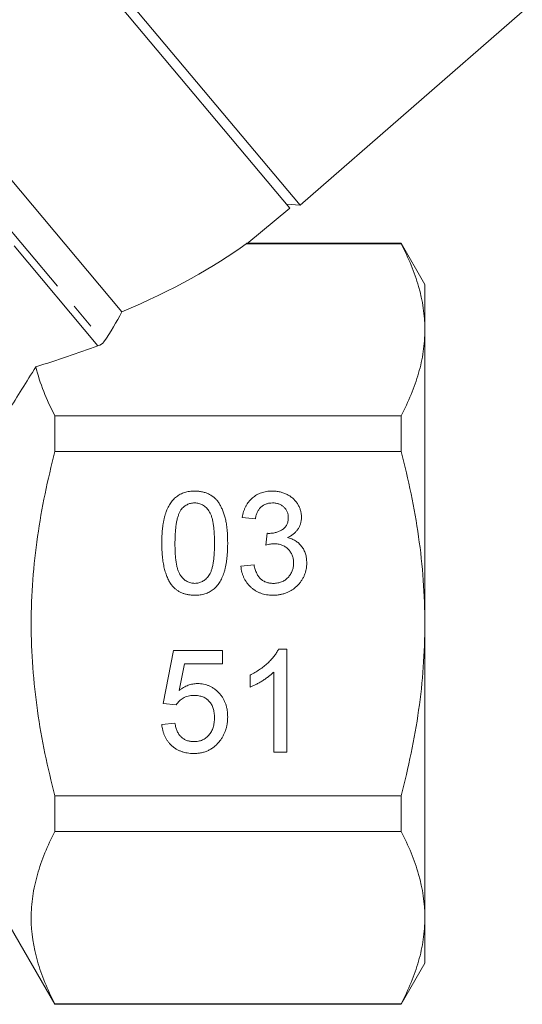
# Model space of a CAD drawing. Units: millimetres. Extents: x -103 to 566, y -55 to 343.
# Drawn here: x -25 to -1, y 188 to 236 of the extents above; entities that cross this region are included whole.
import ezdxf

# ---------------------------------------------------------------- set-up
doc = ezdxf.new("R2010")
doc.units = ezdxf.units.MM
doc.linetypes.add('PHANTOM', pattern=[12.7, 6.35, -1.27, 1.27, -1.27, 1.27, -1.27])

msp = doc.modelspace()

# ---------------------------------------------------------------- linework, layer by layer
at = {"color": 7, "linetype": 'Continuous', "lineweight": 15}
for p, q in [((-11.804, 226.85), (-34.268, 253.622)), ((-12.311, 226.717), (-34.487, 253.146)), ((-20.472, 221.664), (-41.765, 247.039)), ((-11.804, 226.85), (-0.993, 236.248)), ((-12.472, 226.909), (-11.804, 226.85)), ((-14.395, 224.969), (-12.311, 226.717)), ((-14.428, 224.979), (-14.409, 224.986)), ((-14.428, 224.979), (-6.888, 224.979)), ((-6.888, 225.007), (-14.409, 225.007)), ((-5.734, 223.007), (-6.888, 225.007)), ((-6.888, 225.007), (-6.888, 224.979)), ((-5.734, 220.796), (-5.734, 223.007)), ((-5.734, 206.507), (-5.734, 220.796)), ((-23.734, 214.873), (-23.734, 216.613)), ((-6.888, 216.613), (-23.734, 216.613)), ((-6.888, 216.613), (-6.888, 214.873)), ((-23.734, 214.873), (-6.888, 214.873)), ((-13.982, 211.611), (-14.623, 211.675)), ((-13.475, 210.329), (-13.409, 210.906)), ((-14.687, 209.303), (-14.046, 209.367)), ((-5.734, 192.217), (-5.734, 206.507)), ((-18.469, 202.637), (-17.957, 205.201)), ((-17.957, 205.201), (-15.585, 205.201)), ((-15.585, 205.201), (-15.585, 204.56)), ((-12.856, 205.265), (-12.444, 205.265)), ((-12.444, 205.265), (-12.444, 200.265)), ((-17.433, 204.56), (-17.687, 203.265)), ((-15.585, 204.56), (-17.433, 204.56)), ((-14.239, 203.424), (-14.239, 204.015)), ((-13.085, 200.265), (-13.085, 204.161)), ((-17.828, 202.573), (-18.469, 202.637)), ((-18.534, 201.611), (-17.893, 201.675)), ((-12.444, 200.265), (-13.085, 200.265)), ((-23.734, 196.4), (-23.734, 198.14)), ((-6.888, 198.14), (-23.734, 198.14)), ((-6.888, 198.14), (-6.888, 196.4)), ((-23.734, 196.4), (-6.888, 196.4)), ((-26.332, 192.507), (-23.734, 188.007)), ((-5.734, 190.007), (-5.734, 192.217)), ((-6.888, 188.007), (-5.734, 190.007)), ((-23.734, 188.007), (-23.734, 188.034)), ((-6.888, 188.034), (-23.734, 188.034)), ((-23.734, 188.007), (-6.888, 188.007)), ((-6.888, 188.034), (-6.888, 188.007))]:
    msp.add_line(p, q, dxfattribs=at)
at = {"color": 8, "linetype": 'PHANTOM', "lineweight": 0}
for p, q in [((-21.64, 220.011), (-44.389, 247.122)), ((-44.024, 247.237), (-21.348, 220.213))]:
    msp.add_line(p, q, dxfattribs=at)
at = {"color": 7, "linetype": 'Continuous', "lineweight": 15}
for major_axis, start_param, end_param in [((29.313, 4.443), 5.418835, 5.762458), ((32.286, 4.894), 5.179351, 5.29044)]:
    msp.add_ellipse((-40.528, 225.559), major_axis=major_axis, ratio=0.30407, start_param=start_param, end_param=end_param, dxfattribs=at)
for points, knots in [([(-6.888, 224.979), (-6.529, 224.291), (-6.238, 223.6), (-5.84, 222.206), (-5.734, 221.504), (-5.734, 220.796)], [0, 0, 0, 0, 0.5, 0.5, 1, 1, 1, 1]), ([(-5.734, 220.796), (-5.734, 220.444), (-5.76, 220.09), (-5.863, 219.385), (-5.941, 219.034), (-6.24, 217.988), (-6.531, 217.297), (-6.888, 216.613)], [0, 0, 0, 0, 0.25, 0.25, 0.5, 0.5, 1, 1, 1, 1]), ([(-23.734, 198.14), (-24.091, 199.509), (-24.382, 200.889), (-24.781, 203.677), (-24.888, 205.085), (-24.888, 207.223), (-24.861, 207.935), (-24.757, 209.346), (-24.679, 210.046), (-24.379, 212.135), (-24.089, 213.51), (-23.734, 214.873)], [0, 0, 0, 0, 0.25, 0.25, 0.5, 0.5, 0.625, 0.625, 0.75, 0.75, 1, 1, 1, 1]), ([(-5.734, 206.507), (-5.734, 207.21), (-5.76, 207.915), (-5.863, 209.328), (-5.941, 210.038), (-6.243, 212.14), (-6.534, 213.516), (-6.888, 214.873)], [0, 0, 0, 0, 0.25, 0.25, 0.5, 0.5, 1, 1, 1, 1]), ([(-18.534, 210.423), (-18.533, 210.495), (-18.532, 210.635), (-18.524, 210.839), (-18.51, 211.034), (-18.49, 211.218), (-18.465, 211.392), (-18.434, 211.555), (-18.399, 211.709), (-18.356, 211.853), (-18.309, 211.987), (-18.256, 212.113), (-18.197, 212.229), (-18.133, 212.338), (-18.063, 212.436), (-17.99, 212.528), (-17.909, 212.61), (-17.823, 212.683), (-17.731, 212.747), (-17.634, 212.803), (-17.531, 212.853), (-17.421, 212.89), (-17.307, 212.92), (-17.187, 212.942), (-17.061, 212.955), (-16.975, 212.957), (-16.931, 212.957)], [0, 0, 0, 0, 0.063114, 0.123615, 0.180974, 0.235261, 0.287101, 0.336031, 0.382382, 0.426334, 0.468211, 0.50825, 0.546628, 0.58365, 0.618994, 0.653583, 0.687156, 0.720422, 0.75323, 0.78626, 0.819504, 0.853545, 0.888308, 0.923996, 0.96135, 1, 1, 1, 1]), ([(-16.931, 212.957), (-16.867, 212.955), (-16.741, 212.952), (-16.556, 212.921), (-16.383, 212.87), (-16.22, 212.8), (-16.071, 212.711), (-15.937, 212.603), (-15.821, 212.478), (-15.724, 212.332), (-15.639, 212.172), (-15.563, 211.995), (-15.495, 211.802), (-15.447, 211.629), (-15.412, 211.48), (-15.389, 211.357), (-15.37, 211.224), (-15.356, 211.082), (-15.344, 210.931), (-15.334, 210.77), (-15.33, 210.6), (-15.329, 210.483), (-15.328, 210.423)], [0, 0, 0, 0, 0.056724, 0.111437, 0.164368, 0.216435, 0.267641, 0.31736, 0.367473, 0.41821, 0.471404, 0.527966, 0.588061, 0.652134, 0.686345, 0.723264, 0.76261, 0.804739, 0.84943, 0.896711, 0.94689, 1, 1, 1, 1]), ([(-14.623, 211.675), (-14.613, 211.725), (-14.594, 211.822), (-14.554, 211.962), (-14.505, 212.094), (-14.446, 212.217), (-14.38, 212.332), (-14.304, 212.437), (-14.22, 212.535), (-14.128, 212.623), (-14.028, 212.702), (-13.921, 212.77), (-13.809, 212.828), (-13.691, 212.875), (-13.567, 212.913), (-13.437, 212.938), (-13.301, 212.955), (-13.208, 212.956), (-13.161, 212.957)], [0, 0, 0, 0, 0.071036, 0.139343, 0.204958, 0.268332, 0.330129, 0.390664, 0.450861, 0.510587, 0.570374, 0.629455, 0.687994, 0.747581, 0.807839, 0.870034, 0.93381, 1, 1, 1, 1]), ([(-13.161, 212.957), (-13.096, 212.955), (-12.967, 212.951), (-12.779, 212.918), (-12.599, 212.864), (-12.428, 212.789), (-12.27, 212.697), (-12.13, 212.587), (-12.011, 212.46), (-11.913, 212.319), (-11.836, 212.168), (-11.779, 212.012), (-11.745, 211.851), (-11.741, 211.741), (-11.739, 211.686)], [0, 0, 0, 0, 0.092054, 0.181008, 0.26913, 0.357137, 0.443549, 0.526433, 0.607453, 0.688385, 0.767854, 0.845531, 0.922529, 1, 1, 1, 1]), ([(-16.938, 212.38), (-16.971, 212.379), (-17.036, 212.378), (-17.132, 212.361), (-17.223, 212.334), (-17.309, 212.297), (-17.39, 212.247), (-17.467, 212.189), (-17.538, 212.118), (-17.581, 212.065), (-17.603, 212.038)], [0, 0, 0, 0, 0.1276648, 0.2517386, 0.3727533, 0.4921468, 0.6140696, 0.7371973, 0.865607, 1, 1, 1, 1]), ([(-15.969, 210.425), (-15.97, 210.519), (-15.971, 210.7), (-15.984, 210.958), (-16.005, 211.191), (-16.033, 211.4), (-16.071, 211.584), (-16.116, 211.744), (-16.17, 211.879), (-16.234, 211.991), (-16.306, 212.083), (-16.381, 212.163), (-16.461, 212.23), (-16.547, 212.285), (-16.637, 212.328), (-16.733, 212.358), (-16.834, 212.377), (-16.903, 212.379), (-16.938, 212.38)], [0, 0, 0, 0, 0.115629, 0.221541, 0.317048, 0.403151, 0.480181, 0.547649, 0.607036, 0.658652, 0.705723, 0.749804, 0.792587, 0.833874, 0.874768, 0.915223, 0.956881, 1, 1, 1, 1]), ([(-13.141, 212.38), (-13.195, 212.378), (-13.298, 212.374), (-13.446, 212.337), (-13.581, 212.276), (-13.68, 212.205), (-13.751, 212.138), (-13.799, 212.08), (-13.843, 212.017), (-13.881, 211.947), (-13.913, 211.872), (-13.943, 211.791), (-13.966, 211.703), (-13.977, 211.642), (-13.982, 211.611)], [0, 0, 0, 0, 0.127797, 0.246795, 0.362284, 0.477652, 0.536237, 0.59559, 0.656344, 0.719085, 0.784349, 0.852876, 0.924551, 1, 1, 1, 1]), ([(-12.38, 211.665), (-12.38, 211.691), (-12.381, 211.74), (-12.391, 211.813), (-12.408, 211.882), (-12.432, 211.948), (-12.462, 212.011), (-12.499, 212.07), (-12.542, 212.126), (-12.593, 212.178), (-12.647, 212.226), (-12.707, 212.267), (-12.769, 212.303), (-12.836, 212.33), (-12.907, 212.353), (-12.981, 212.368), (-13.06, 212.379), (-13.113, 212.38), (-13.141, 212.38)], [0, 0, 0, 0, 0.065093, 0.127304, 0.188122, 0.247131, 0.306077, 0.365678, 0.426103, 0.487841, 0.550317, 0.611805, 0.672737, 0.734883, 0.79768, 0.862475, 0.929775, 1, 1, 1, 1]), ([(-17.603, 212.038), (-17.627, 211.998), (-17.677, 211.914), (-17.733, 211.768), (-17.783, 211.601), (-17.824, 211.41), (-17.854, 211.196), (-17.877, 210.96), (-17.889, 210.7), (-17.891, 210.519), (-17.893, 210.425)], [0, 0, 0, 0, 0.083888, 0.177154, 0.282514, 0.3994, 0.529491, 0.672802, 0.829536, 1, 1, 1, 1]), ([(-13.317, 210.899), (-13.258, 210.901), (-13.143, 210.906), (-12.974, 210.942), (-12.814, 211), (-12.691, 211.069), (-12.599, 211.134), (-12.542, 211.192), (-12.489, 211.254), (-12.451, 211.325), (-12.417, 211.401), (-12.396, 211.484), (-12.381, 211.572), (-12.38, 211.634), (-12.38, 211.665)], [0, 0, 0, 0, 0.129789, 0.254605, 0.378435, 0.50292, 0.565018, 0.624848, 0.683448, 0.742765, 0.802757, 0.86522, 0.930779, 1, 1, 1, 1]), ([(-11.739, 211.686), (-11.741, 211.634), (-11.745, 211.532), (-11.778, 211.382), (-11.833, 211.24), (-11.908, 211.105), (-12.005, 210.981), (-12.124, 210.87), (-12.263, 210.772), (-12.367, 210.721), (-12.421, 210.695)], [0, 0, 0, 0, 0.121951, 0.240787, 0.35855, 0.479066, 0.601519, 0.727551, 0.859932, 1, 1, 1, 1]), ([(-13.409, 210.906), (-13.392, 210.904), (-13.361, 210.901), (-13.331, 210.899), (-13.317, 210.899)], [0, 0, 0, 0, 0.566041, 1, 1, 1, 1]), ([(-12.421, 210.695), (-12.385, 210.686), (-12.315, 210.668), (-12.214, 210.631), (-12.119, 210.588), (-12.028, 210.539), (-11.946, 210.481), (-11.867, 210.418), (-11.797, 210.347), (-11.731, 210.269), (-11.672, 210.187), (-11.622, 210.098), (-11.579, 210.004), (-11.542, 209.906), (-11.516, 209.802), (-11.497, 209.693), (-11.484, 209.579), (-11.483, 209.501), (-11.482, 209.462)], [0, 0, 0, 0, 0.065828, 0.128938, 0.190858, 0.251186, 0.310974, 0.37005, 0.429672, 0.489507, 0.549975, 0.610075, 0.670915, 0.732909, 0.796711, 0.861825, 0.929892, 1, 1, 1, 1]), ([(-18.048, 208.375), (-18.087, 208.432), (-18.169, 208.55), (-18.265, 208.751), (-18.35, 208.972), (-18.417, 209.218), (-18.469, 209.487), (-18.507, 209.778), (-18.529, 210.093), (-18.532, 210.311), (-18.534, 210.423)], [0, 0, 0, 0, 0.097421, 0.200886, 0.311172, 0.429798, 0.55774, 0.694715, 0.84213, 1, 1, 1, 1]), ([(-17.893, 210.425), (-17.892, 210.329), (-17.891, 210.145), (-17.878, 209.882), (-17.856, 209.645), (-17.827, 209.433), (-17.789, 209.248), (-17.741, 209.089), (-17.687, 208.954), (-17.62, 208.845), (-17.546, 208.757), (-17.471, 208.68), (-17.391, 208.615), (-17.307, 208.561), (-17.219, 208.52), (-17.126, 208.491), (-17.03, 208.474), (-16.964, 208.471), (-16.931, 208.47)], [0, 0, 0, 0, 0.118406, 0.226654, 0.324092, 0.411705, 0.489026, 0.556909, 0.616233, 0.667349, 0.713512, 0.757697, 0.799493, 0.839976, 0.879886, 0.919149, 0.959227, 1, 1, 1, 1]), ([(-16.931, 208.47), (-16.898, 208.471), (-16.832, 208.474), (-16.736, 208.49), (-16.643, 208.522), (-16.555, 208.562), (-16.471, 208.615), (-16.391, 208.68), (-16.315, 208.757), (-16.242, 208.846), (-16.176, 208.956), (-16.121, 209.09), (-16.073, 209.25), (-16.035, 209.435), (-16.006, 209.646), (-15.984, 209.883), (-15.971, 210.145), (-15.97, 210.329), (-15.969, 210.425)], [0, 0, 0, 0, 0.040782, 0.08087, 0.120268, 0.160187, 0.20046, 0.242265, 0.286459, 0.332952, 0.384431, 0.443389, 0.511681, 0.58902, 0.676245, 0.773705, 0.881568, 1, 1, 1, 1]), ([(-15.328, 210.423), (-15.329, 210.352), (-15.33, 210.213), (-15.338, 210.01), (-15.353, 209.817), (-15.37, 209.634), (-15.397, 209.461), (-15.427, 209.297), (-15.463, 209.143), (-15.505, 209), (-15.552, 208.866), (-15.604, 208.74), (-15.661, 208.623), (-15.726, 208.515), (-15.795, 208.416), (-15.869, 208.324), (-15.95, 208.242), (-16.036, 208.169), (-16.128, 208.103), (-16.225, 208.046), (-16.329, 208), (-16.438, 207.96), (-16.553, 207.931), (-16.674, 207.908), (-16.8, 207.895), (-16.887, 207.894), (-16.931, 207.893)], [0, 0, 0, 0, 0.0628739, 0.1228366, 0.1796566, 0.23396, 0.285595, 0.3345131, 0.3809048, 0.4248946, 0.466529, 0.5064883, 0.5450316, 0.5818312, 0.6174483, 0.6520669, 0.6858797, 0.7191746, 0.7521816, 0.7852402, 0.8186564, 0.8525477, 0.8876263, 0.9236351, 0.9610218, 1, 1, 1, 1]), ([(-13.061, 210.397), (-13.09, 210.396), (-13.153, 210.395), (-13.251, 210.38), (-13.36, 210.36), (-13.436, 210.34), (-13.475, 210.329)], [0, 0, 0, 0, 0.209403, 0.444401, 0.708272, 1, 1, 1, 1]), ([(-12.123, 209.467), (-12.124, 209.5), (-12.125, 209.564), (-12.138, 209.659), (-12.159, 209.75), (-12.188, 209.836), (-12.225, 209.917), (-12.27, 209.995), (-12.325, 210.067), (-12.387, 210.135), (-12.454, 210.197), (-12.528, 210.25), (-12.606, 210.296), (-12.688, 210.332), (-12.775, 210.362), (-12.866, 210.383), (-12.962, 210.395), (-13.027, 210.396), (-13.061, 210.397)], [0, 0, 0, 0, 0.067051, 0.13118, 0.193722, 0.254499, 0.314763, 0.375117, 0.436023, 0.498297, 0.560571, 0.621619, 0.681973, 0.742853, 0.804272, 0.867473, 0.932273, 1, 1, 1, 1]), ([(-13.132, 207.893), (-13.184, 207.894), (-13.288, 207.896), (-13.439, 207.916), (-13.584, 207.945), (-13.721, 207.989), (-13.853, 208.044), (-13.976, 208.113), (-14.094, 208.192), (-14.203, 208.284), (-14.304, 208.386), (-14.394, 208.495), (-14.471, 208.613), (-14.539, 208.736), (-14.594, 208.868), (-14.636, 209.007), (-14.669, 209.152), (-14.681, 209.252), (-14.687, 209.303)], [0, 0, 0, 0, 0.067794, 0.133464, 0.196934, 0.258481, 0.319787, 0.380431, 0.44099, 0.502867, 0.564806, 0.625526, 0.685604, 0.746041, 0.807347, 0.869717, 0.93379, 1, 1, 1, 1]), ([(-14.046, 209.367), (-14.038, 209.329), (-14.021, 209.254), (-13.989, 209.148), (-13.956, 209.049), (-13.914, 208.959), (-13.874, 208.876), (-13.826, 208.803), (-13.775, 208.737), (-13.719, 208.68), (-13.659, 208.63), (-13.595, 208.587), (-13.526, 208.551), (-13.451, 208.522), (-13.372, 208.499), (-13.289, 208.482), (-13.201, 208.471), (-13.14, 208.471), (-13.109, 208.47)], [0, 0, 0, 0, 0.082566, 0.15976, 0.233155, 0.301356, 0.365752, 0.426437, 0.484185, 0.539549, 0.593156, 0.647048, 0.701446, 0.757, 0.81384, 0.873058, 0.934963, 1, 1, 1, 1]), ([(-11.482, 209.462), (-11.483, 209.408), (-11.486, 209.302), (-11.509, 209.147), (-11.546, 208.998), (-11.597, 208.855), (-11.662, 208.717), (-11.744, 208.587), (-11.84, 208.463), (-11.949, 208.347), (-12.068, 208.24), (-12.197, 208.147), (-12.334, 208.069), (-12.478, 208.005), (-12.631, 207.954), (-12.791, 207.918), (-12.959, 207.897), (-13.073, 207.894), (-13.132, 207.893)], [0, 0, 0, 0, 0.063503, 0.124805, 0.18492, 0.244376, 0.303775, 0.364133, 0.425376, 0.488388, 0.551743, 0.61386, 0.67564, 0.737737, 0.800417, 0.864658, 0.930985, 1, 1, 1, 1]), ([(-13.109, 208.47), (-13.072, 208.471), (-13.001, 208.472), (-12.897, 208.487), (-12.799, 208.508), (-12.706, 208.54), (-12.619, 208.581), (-12.538, 208.63), (-12.461, 208.688), (-12.391, 208.755), (-12.329, 208.829), (-12.273, 208.907), (-12.227, 208.99), (-12.188, 209.077), (-12.16, 209.168), (-12.139, 209.264), (-12.125, 209.364), (-12.124, 209.432), (-12.123, 209.467)], [0, 0, 0, 0, 0.069461, 0.135658, 0.19962, 0.261651, 0.322053, 0.38234, 0.443223, 0.50493, 0.56682, 0.6276, 0.687476, 0.747351, 0.808174, 0.870133, 0.933721, 1, 1, 1, 1]), ([(-16.931, 207.893), (-16.989, 207.895), (-17.102, 207.898), (-17.266, 207.92), (-17.421, 207.958), (-17.566, 208.01), (-17.702, 208.079), (-17.827, 208.163), (-17.945, 208.26), (-18.013, 208.336), (-18.048, 208.375)], [0, 0, 0, 0, 0.137903, 0.268873, 0.395178, 0.517089, 0.636743, 0.756222, 0.876628, 1, 1, 1, 1]), ([(-6.888, 198.14), (-6.531, 199.507), (-6.237, 200.904), (-5.839, 203.697), (-5.734, 205.099), (-5.734, 206.507)], [0, 0, 0, 0, 0.5, 0.5, 1, 1, 1, 1]), ([(-14.239, 204.015), (-14.159, 204.056), (-14.001, 204.137), (-13.778, 204.278), (-13.569, 204.43), (-13.379, 204.594), (-13.209, 204.762), (-13.066, 204.931), (-12.946, 205.095), (-12.885, 205.21), (-12.856, 205.265)], [0, 0, 0, 0, 0.142657, 0.281169, 0.416977, 0.550852, 0.678364, 0.795032, 0.901998, 1, 1, 1, 1]), ([(-13.085, 204.161), (-13.122, 204.126), (-13.198, 204.052), (-13.328, 203.947), (-13.473, 203.841), (-13.631, 203.739), (-13.792, 203.643), (-13.947, 203.556), (-14.095, 203.483), (-14.192, 203.443), (-14.239, 203.424)], [0, 0, 0, 0, 0.11167, 0.232094, 0.362743, 0.502558, 0.641525, 0.771098, 0.890162, 1, 1, 1, 1]), ([(-17.687, 203.265), (-17.652, 203.291), (-17.582, 203.343), (-17.474, 203.412), (-17.364, 203.469), (-17.253, 203.516), (-17.141, 203.553), (-17.027, 203.578), (-16.912, 203.596), (-16.835, 203.597), (-16.796, 203.598)], [0, 0, 0, 0, 0.136729, 0.268515, 0.395529, 0.52, 0.640496, 0.761236, 0.880107, 1, 1, 1, 1]), ([(-16.796, 203.598), (-16.745, 203.597), (-16.646, 203.594), (-16.499, 203.573), (-16.359, 203.537), (-16.225, 203.488), (-16.097, 203.423), (-15.975, 203.344), (-15.86, 203.251), (-15.751, 203.146), (-15.652, 203.029), (-15.564, 202.904), (-15.492, 202.769), (-15.432, 202.627), (-15.386, 202.476), (-15.351, 202.318), (-15.333, 202.151), (-15.33, 202.038), (-15.328, 201.98)], [0, 0, 0, 0, 0.061997, 0.122088, 0.181375, 0.239508, 0.297836, 0.35688, 0.417282, 0.47964, 0.5425, 0.604962, 0.666991, 0.730216, 0.794173, 0.860458, 0.928578, 1, 1, 1, 1]), ([(-16.973, 203.021), (-17.023, 203.02), (-17.118, 203.017), (-17.256, 202.994), (-17.381, 202.956), (-17.492, 202.899), (-17.592, 202.831), (-17.681, 202.755), (-17.762, 202.669), (-17.806, 202.605), (-17.828, 202.573)], [0, 0, 0, 0, 0.14786, 0.283561, 0.412369, 0.534236, 0.652692, 0.768663, 0.883652, 1, 1, 1, 1]), ([(-15.969, 201.942), (-15.97, 201.982), (-15.972, 202.062), (-15.984, 202.177), (-16.004, 202.286), (-16.03, 202.389), (-16.067, 202.485), (-16.11, 202.574), (-16.163, 202.656), (-16.221, 202.733), (-16.288, 202.802), (-16.365, 202.86), (-16.447, 202.91), (-16.538, 202.952), (-16.636, 202.982), (-16.741, 203.006), (-16.855, 203.018), (-16.933, 203.02), (-16.973, 203.021)], [0, 0, 0, 0, 0.072866, 0.141887, 0.207453, 0.270438, 0.331641, 0.390108, 0.448069, 0.505503, 0.562488, 0.619084, 0.676416, 0.735452, 0.796241, 0.860406, 0.928305, 1, 1, 1, 1]), ([(-16.98, 200.201), (-17.034, 200.202), (-17.139, 200.204), (-17.293, 200.223), (-17.44, 200.252), (-17.579, 200.295), (-17.711, 200.348), (-17.834, 200.416), (-17.951, 200.494), (-18.059, 200.585), (-18.158, 200.685), (-18.246, 200.794), (-18.322, 200.911), (-18.388, 201.036), (-18.442, 201.168), (-18.484, 201.309), (-18.517, 201.457), (-18.528, 201.559), (-18.534, 201.611)], [0, 0, 0, 0, 0.069298, 0.135561, 0.199671, 0.261716, 0.322662, 0.382907, 0.443032, 0.503501, 0.563724, 0.62398, 0.683629, 0.743848, 0.805192, 0.867649, 0.932778, 1, 1, 1, 1]), ([(-17.893, 201.675), (-17.886, 201.639), (-17.874, 201.569), (-17.85, 201.467), (-17.82, 201.373), (-17.785, 201.285), (-17.745, 201.204), (-17.7, 201.129), (-17.648, 201.063), (-17.593, 201.002), (-17.533, 200.949), (-17.467, 200.904), (-17.397, 200.864), (-17.322, 200.832), (-17.242, 200.809), (-17.157, 200.79), (-17.068, 200.781), (-17.007, 200.779), (-16.976, 200.778)], [0, 0, 0, 0, 0.077361, 0.15048, 0.219977, 0.286681, 0.349678, 0.41068, 0.469427, 0.526756, 0.583142, 0.638824, 0.695263, 0.752696, 0.810849, 0.871356, 0.934436, 1, 1, 1, 1]), ([(-16.976, 200.778), (-16.938, 200.779), (-16.863, 200.78), (-16.755, 200.796), (-16.653, 200.821), (-16.557, 200.856), (-16.466, 200.9), (-16.384, 200.956), (-16.306, 201.02), (-16.236, 201.096), (-16.173, 201.178), (-16.119, 201.268), (-16.073, 201.365), (-16.034, 201.467), (-16.006, 201.577), (-15.985, 201.693), (-15.971, 201.815), (-15.97, 201.899), (-15.969, 201.942)], [0, 0, 0, 0, 0.065801, 0.128677, 0.188676, 0.247598, 0.304849, 0.361786, 0.419523, 0.478682, 0.53877, 0.598799, 0.660184, 0.722952, 0.787993, 0.855404, 0.926153, 1, 1, 1, 1]), ([(-15.328, 201.98), (-15.33, 201.924), (-15.332, 201.815), (-15.35, 201.653), (-15.38, 201.498), (-15.421, 201.347), (-15.476, 201.203), (-15.542, 201.065), (-15.619, 200.932), (-15.68, 200.849), (-15.711, 200.808)], [0, 0, 0, 0, 0.132462, 0.26165, 0.387547, 0.510782, 0.632675, 0.75466, 0.876523, 1, 1, 1, 1]), ([(-15.711, 200.808), (-15.75, 200.759), (-15.828, 200.664), (-15.961, 200.54), (-16.105, 200.435), (-16.26, 200.35), (-16.424, 200.281), (-16.601, 200.236), (-16.787, 200.205), (-16.915, 200.202), (-16.98, 200.201)], [0, 0, 0, 0, 0.127893, 0.251579, 0.372793, 0.492778, 0.61359, 0.737809, 0.86618, 1, 1, 1, 1]), ([(-23.734, 188.034), (-24.092, 188.719), (-24.382, 189.409), (-24.78, 190.798), (-24.887, 191.497), (-24.889, 192.556), (-24.863, 192.911), (-24.76, 193.619), (-24.683, 193.971), (-24.384, 195.021), (-24.092, 195.713), (-23.734, 196.4)], [0, 0, 0, 0, 0.25, 0.25, 0.5, 0.5, 0.625, 0.625, 0.75, 0.75, 1, 1, 1, 1]), ([(-6.888, 196.4), (-6.529, 195.713), (-6.238, 195.021), (-5.84, 193.627), (-5.734, 192.925), (-5.734, 192.217)], [0, 0, 0, 0, 0.5, 0.5, 1, 1, 1, 1]), ([(-5.734, 192.217), (-5.734, 191.866), (-5.76, 191.511), (-5.863, 190.806), (-5.941, 190.455), (-6.24, 189.409), (-6.531, 188.719), (-6.888, 188.034)], [0, 0, 0, 0, 0.25, 0.25, 0.5, 0.5, 1, 1, 1, 1])]:
    msp.add_open_spline(points, degree=3, knots=knots, dxfattribs=at)
for points in [[(-21.348, 220.213), (-21.032, 220.693), (-20.738, 221.176), (-20.472, 221.664)], [(-21.348, 220.213), (-21.402, 220.132), (-21.502, 220.061), (-21.64, 220.011)], [(-26.008, 216.854), (-25.559, 217.558), (-25.112, 218.273), (-24.664, 218.996)], [(-23.734, 216.613), (-24.145, 217.401), (-24.467, 218.195), (-24.664, 218.996)]]:
    msp.add_open_spline(points, degree=3, dxfattribs=at)

doc.saveas('drawing.dxf')
